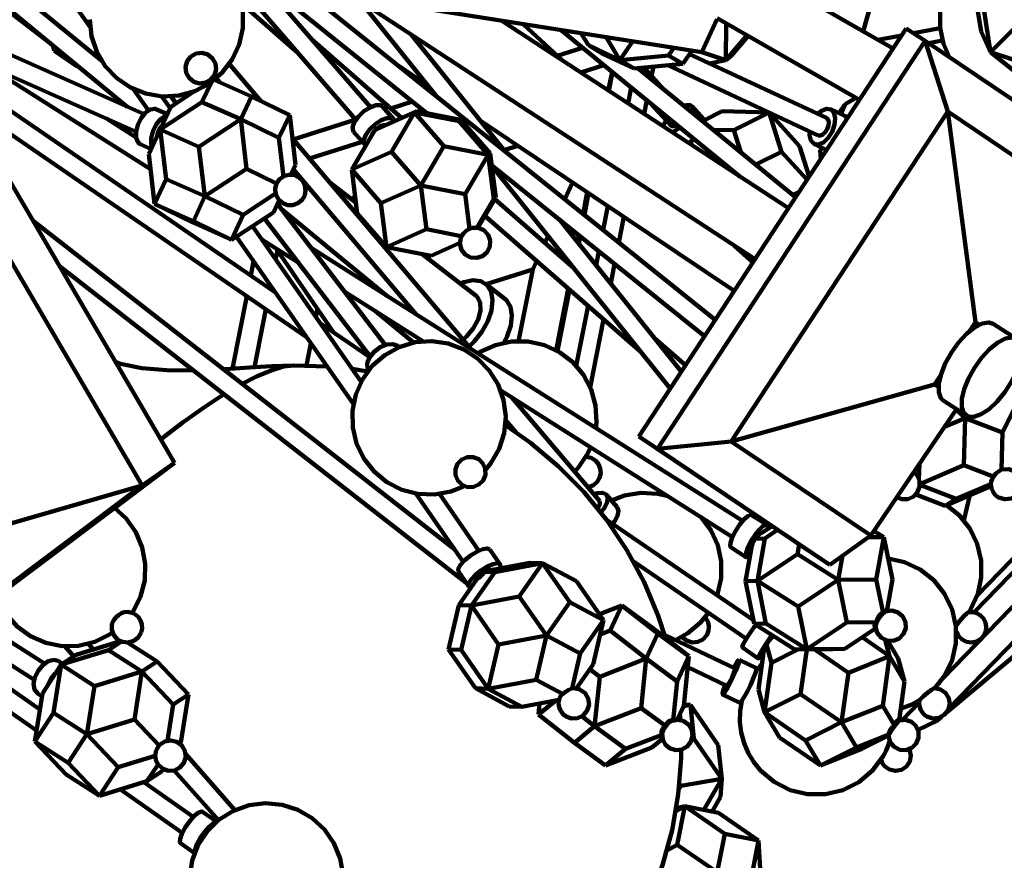
# Model space of a CAD drawing. Units: inches. Extents: x 18.2 to 66.7, y 18.1 to 75.7.
# Drawn here: x 42.3 to 46.4, y 23.6 to 27 of the extents above; entities that cross this region are included whole.
import ezdxf

# ---------------------------------------------------------------- set-up
doc = ezdxf.new("R2010")
doc.units = ezdxf.units.IN
doc.header["$MEASUREMENT"] = 0
doc.layers.add('Layer 1', color=7, linetype='Continuous')

# ---------------------------------------------------------------- blocks, each defined once
blk = doc.blocks.new('block 2')
at = {"layer": 'Layer 1', "color": 7, "lineweight": 140, "true_color": 0xffffff}
for points in [[(43.7673, 26.6511), (41.8982, 28.8087)], [(41.8736, 28.7172), (43.7078, 26.5997)], [(42.9549, 27.5889), (45.3438, 26.0286)], [(45.1804, 25.7799), (43.0237, 27.5096)], [(40.9607, 27.3722), (42.8076, 26.5502)], [(42.6171, 27.0102), (42.6245, 26.9425), (42.646, 26.8779), (42.6809, 26.8195), (42.7277, 26.77), (42.7839, 26.7318), (42.847, 26.7065), (42.9142, 26.6953), (42.9822, 26.6988), (43.0479, 26.717), (43.1081, 26.7488), (43.16, 26.7926), (43.2012, 26.8468), (43.2301, 26.9083), (43.2447, 26.9748), (43.2449, 27.0428)], [(42.3928, 27.3027), (42.6187, 26.9793)], [(45.7872, 26.9614), (45.8659, 27.2433)], [(43.3098, 27.1792), (43.9999, 26.6257)], [(45.9102, 26.8909), (45.3902, 27.189)], [(46.2701, 26.9612), (46.2453, 27.1198)], [(42.6661, 26.8408), (42.3442, 27.1062)], [(43.7246, 27.0862), (44.0351, 26.6983)], [(46.1198, 27.1172), (46.1174, 27.1109), (46.1025, 27.0445), (46.1025, 26.9764), (46.1169, 26.91), (46.141, 26.8552)], [(46.2774, 27.0783), (46.3087, 26.8762)], [(41.5446, 27.0527), (43.5058, 25.7089)], [(43.3782, 25.8918), (41.6937, 27.046)], [(42.2889, 27.0413), (42.455, 26.913)], [(42.2936, 27.0459), (42.7711, 26.6525)], [(43.24, 27.0747), (43.4703, 26.8737)], [(43.8491, 27.0766), (45.1256, 26.8759)], [(45.4808, 26.2373), (44.306, 27.0048)], [(45.1871, 27.0098), (45.1256, 26.8759)], [(45.1893, 27.0161), (45.7727, 26.6818)], [(42.8396, 26.6221), (42.0771, 26.9614)], [(44.5549, 26.8421), (44.394, 26.991)], [(44.5491, 26.9666), (45.2834, 26.3664)], [(45.9639, 26.9728), (44.867, 25.3025)], [(45.2249, 26.9956), (45.2238, 26.8439)], [(46.0408, 26.9227), (45.9639, 26.9728)], [(46.1025, 26.975), (45.9924, 26.9543)], [(46.3087, 26.8762), (46.2701, 26.9612)], [(46.4198, 26.9871), (46.3087, 26.8762)], [(43.8956, 26.6074), (43.5262, 26.9294)], [(44.3172, 26.4722), (43.9359, 26.9481)], [(44.6316, 26.9536), (44.661, 26.9046)], [(44.7342, 26.9375), (44.7901, 26.8439)], [(44.8421, 26.9206), (44.7901, 26.8439)], [(46.0408, 26.9227), (44.9438, 25.2521)], [(45.3116, 26.9461), (45.2238, 26.8439)], [(45.2472, 26.863), (45.3163, 26.9435)], [(45.9458, 26.9453), (45.8477, 26.9268)], [(46.7479, 26.4473), (46.0408, 26.9227)], [(46.1337, 26.6329), (46.0408, 26.9227)], [(46.1123, 26.9247), (46.0542, 26.9137)], [(42.4717, 26.8826), (42.4661, 26.9039)], [(42.4707, 26.8999), (42.4717, 26.8826)], [(42.4831, 26.8899), (42.4717, 26.8826)], [(42.4717, 26.8826), (42.5622, 26.8201)], [(42.517, 26.8617), (42.4717, 26.8826)], [(44.5336, 26.862), (44.6371, 26.8947)], [(44.661, 26.9046), (44.719, 26.8702)], [(44.661, 26.9046), (44.7901, 26.8439)], [(44.9899, 26.863), (45.0109, 26.894)], [(45.0843, 26.8824), (45.0478, 26.8286)], [(45.126, 26.877), (45.2238, 26.8439)], [(46.3087, 26.8762), (46.4084, 26.7975)], [(46.5008, 26.8137), (46.3087, 26.8762)], [(43.0322, 26.8587), (43.0169, 26.8396), (43.0103, 26.8161), (43.013, 26.7919), (43.0248, 26.7707), (43.0438, 26.7554), (43.0673, 26.7488), (43.0915, 26.7516), (43.1127, 26.7633), (43.128, 26.7823), (43.1348, 26.8058), (43.1321, 26.83), (43.1202, 26.8512), (43.1011, 26.8665), (43.0776, 26.8731), (43.0535, 26.8706), (43.0322, 26.8587)], [(44.8482, 26.8094), (44.719, 26.8702)], [(44.7901, 26.8439), (44.9899, 26.863)], [(44.7901, 26.8439), (44.8482, 26.8094)], [(44.9899, 26.863), (45.0478, 26.8286)], [(45.6367, 26.6072), (45.075, 26.8685)], [(45.2238, 26.8439), (45.1575, 26.8301)], [(45.2238, 26.8439), (45.2472, 26.863)], [(42.1868, 26.8264), (42.8663, 26.3973)], [(42.5744, 26.8146), (42.5622, 26.8201)], [(43.3183, 26.6757), (43.1892, 26.8282)], [(43.8834, 26.8201), (44.0006, 26.7417)], [(44.6294, 26.7934), (44.7242, 26.8235)], [(44.7419, 26.7201), (44.7587, 26.7953)], [(44.8482, 26.8094), (45.0478, 26.8286)], [(45.5104, 26.2823), (44.8638, 26.8109)], [(44.9702, 26.7239), (44.8892, 26.8133)], [(44.9277, 26.817), (44.9202, 26.7791)], [(44.987, 26.8228), (45.6032, 26.5358)], [(43.1269, 26.7625), (43.2797, 26.6945)], [(43.1356, 26.7695), (43.1506, 26.7519)], [(44.7595, 26.7946), (44.7445, 26.7184)], [(42.7958, 26.7258), (42.8574, 26.6377)], [(42.95, 26.6529), (43.0472, 26.7167)], [(43.1159, 26.7541), (43.0772, 26.6723)], [(44.8361, 26.7319), (44.8234, 26.6668)], [(42.9471, 26.6466), (42.9131, 26.6955)], [(42.9493, 26.6953), (42.9697, 26.6659)], [(42.9505, 26.6953), (42.9719, 26.6673)], [(43.038, 26.7105), (43.0365, 26.7128)], [(43.2797, 26.6945), (43.2359, 26.6017)], [(43.2797, 26.6945), (43.4367, 26.6181)], [(44.0302, 26.7024), (44.0315, 26.7029)], [(44.9005, 26.6793), (44.8896, 26.6236)], [(45.713, 26.663), (45.759, 26.6897)], [(42.8244, 26.4996), (42.8157, 26.5066), (42.8078, 26.5251), (42.8076, 26.5506), (42.8148, 26.5793), (42.8285, 26.6068), (42.8462, 26.629), (42.8656, 26.6423), (42.8836, 26.6449), (42.8885, 26.6433)], [(42.9357, 26.6223), (42.8885, 26.6433)], [(43.0772, 26.6723), (42.9062, 26.5601)], [(42.9062, 26.5601), (42.95, 26.6529)], [(43.0772, 26.6723), (43.2359, 26.6017)], [(43.6984, 26.5505), (43.6962, 26.5538), (43.6943, 26.5699), (43.7025, 26.5908), (43.7188, 26.6135), (43.7412, 26.6343), (43.766, 26.6505), (43.7895, 26.6592), (43.8083, 26.6589), (43.8173, 26.6536)], [(43.8632, 26.6005), (43.8173, 26.6536)], [(43.9563, 26.6342), (43.828, 26.5772)], [(43.8515, 26.6459), (43.94, 26.674)], [(43.9563, 26.6342), (43.9489, 26.6294)], [(44.1387, 26.5988), (43.9563, 26.6342)], [(44.9158, 26.6668), (44.9987, 26.5756)], [(45.087, 26.6285), (45.0889, 26.6343), (45.0886, 26.6505), (45.0792, 26.6592), (45.0619, 26.6589), (45.053, 26.6563)], [(45.1341, 26.6019), (45.086, 26.6549)], [(45.2093, 26.6342), (45.1365, 26.5978)], [(45.2093, 26.6342), (45.4013, 26.6294)], [(45.5679, 26.5523), (45.5672, 26.5361), (45.573, 26.514), (45.5859, 26.5006), (45.6037, 26.4981), (45.6241, 26.5066), (45.644, 26.5251), (45.6601, 26.5506), (45.6702, 26.5793), (45.6724, 26.6068), (45.6669, 26.629), (45.654, 26.6423), (45.6362, 26.6449), (45.6158, 26.6363), (45.601, 26.6236)], [(45.7114, 26.6157), (45.6532, 26.6428)], [(45.713, 26.663), (45.6875, 26.6267)], [(45.6955, 26.623), (45.713, 26.663)], [(42.8076, 26.5273), (42.6857, 26.6046)], [(42.8724, 26.4867), (42.869, 26.4981), (42.8688, 26.5235), (42.8759, 26.5522), (42.8896, 26.5797), (42.9072, 26.6018), (42.9267, 26.6151), (42.9332, 26.6173)], [(43.2359, 26.6017), (43.065, 26.4892)], [(43.3928, 26.5252), (43.2359, 26.6017)], [(43.2359, 26.6017), (43.26, 26.3984)], [(43.4367, 26.6181), (43.3928, 26.5252)], [(43.4367, 26.6181), (43.4606, 26.415)], [(43.4512, 26.519), (43.7074, 26.6002)], [(43.7483, 26.494), (43.7421, 26.5006), (43.7402, 26.5168), (43.7483, 26.5377), (43.7647, 26.5604), (43.7871, 26.5814), (43.8119, 26.5974), (43.8353, 26.606), (43.8542, 26.606), (43.8654, 26.5972), (43.8666, 26.5945)], [(43.9489, 26.6294), (43.7852, 26.5568)], [(43.9489, 26.6294), (43.8545, 26.4687)], [(44.1312, 26.5939), (43.9489, 26.6294)], [(44.0682, 26.4915), (43.9489, 26.6294)], [(44.1387, 26.5988), (44.1312, 26.5939)], [(44.2507, 26.456), (44.1312, 26.5939)], [(44.2581, 26.4608), (44.1387, 26.5988)], [(44.218, 26.596), (45.2587, 25.899)], [(44.9795, 26.5964), (44.9758, 26.5906), (44.9675, 26.5728)], [(45.1378, 26.5869), (45.1368, 26.5974), (45.1341, 26.6019)], [(46.1337, 26.6329), (45.246, 25.2813)], [(45.4013, 26.6294), (45.2565, 26.5568)], [(45.5265, 26.4915), (45.4013, 26.6294)], [(45.4013, 26.6294), (45.4524, 26.4687)], [(45.6032, 26.5358), (45.6118, 26.5347), (45.6221, 26.539), (45.6319, 26.5483), (45.64, 26.561), (45.6449, 26.5755), (45.6462, 26.5891), (45.6433, 26.6002), (45.637, 26.6068), (45.6367, 26.6072)], [(45.7228, 26.6058), (45.7125, 26.6151), (45.7114, 26.6157)], [(46.7058, 26.2482), (46.1337, 26.6329)], [(46.248, 25.7708), (46.1337, 26.6329)], [(42.9062, 26.5601), (42.8591, 26.458)], [(42.9122, 26.5729), (42.9034, 26.5621), (42.8967, 26.5482), (42.8931, 26.5339), (42.8929, 26.5312)], [(43.065, 26.4892), (42.9062, 26.5601)], [(42.9062, 26.5601), (42.9301, 26.3568)], [(43.7852, 26.5568), (43.6911, 26.396)], [(43.7837, 26.5543), (43.7761, 26.5434), (43.7725, 26.535)], [(43.7852, 26.5568), (43.7911, 26.5607)], [(43.8195, 26.5774), (43.8078, 26.5732), (43.7954, 26.5652), (43.7876, 26.5582)], [(43.828, 26.5772), (43.8251, 26.5759), (43.8211, 26.5741), (43.8161, 26.5718), (43.8105, 26.5694), (43.8046, 26.5665), (43.7978, 26.5636), (43.7911, 26.5607)], [(43.8287, 26.5776), (43.8195, 26.5774)], [(44.9987, 26.5756), (45.002, 26.5735), (45.0104, 26.5735), (45.0219, 26.5779), (45.0235, 26.5788)], [(45.0044, 26.5484), (45.0158, 26.5538), (45.0374, 26.5675)], [(45.2565, 26.5568), (45.1721, 26.5589)], [(45.2565, 26.5568), (45.2851, 26.4664)], [(43.3928, 26.5252), (43.4114, 26.3675)], [(44.1773, 25.6622), (43.4479, 26.5229)], [(43.6984, 26.5505), (43.7443, 26.4976)], [(45.0714, 26.505), (45.0884, 26.5168), (45.0938, 26.5213)], [(42.8244, 26.4996), (42.8692, 26.4797)], [(43.065, 26.4892), (43.0891, 26.2862)], [(43.5173, 26.441), (43.7337, 26.5096)], [(44.0682, 26.4915), (43.974, 26.3308)], [(44.2507, 26.456), (44.0682, 26.4915)], [(44.3147, 26.4752), (44.3716, 26.4932)], [(45.0806, 26.5109), (45.0853, 26.4957)], [(45.5265, 26.4915), (45.5661, 26.3671)], [(45.5867, 26.5002), (45.638, 26.4763)], [(45.6111, 26.4744), (45.6163, 26.4864)], [(45.6187, 26.4852), (45.6111, 26.4744)], [(45.6111, 26.4744), (45.6131, 26.4386)], [(42.8591, 26.458), (42.8831, 26.2547)], [(43.8545, 26.4687), (43.6911, 26.396)], [(43.8545, 26.4687), (43.974, 26.3308)], [(44.1562, 26.2952), (44.2507, 26.456)], [(44.2581, 26.4608), (44.2507, 26.456)], [(44.2737, 26.2763), (44.2507, 26.456)], [(44.2812, 26.281), (44.2581, 26.4608)], [(45.4524, 26.4687), (45.3472, 26.4158)], [(45.4524, 26.4687), (45.5572, 26.3534)], [(43.26, 26.3984), (43.0891, 26.2862)], [(43.26, 26.3984), (43.3832, 26.3385)], [(43.4606, 26.415), (43.4414, 26.3743)], [(43.4419, 26.3742), (43.4606, 26.415)], [(43.4521, 26.3962), (43.9554, 25.8022)], [(43.6911, 26.396), (43.7139, 26.2161)], [(43.6911, 26.396), (43.8104, 26.258)], [(44.2641, 26.4139), (45.1372, 25.7138)], [(44.2644, 26.4124), (44.996, 25.4989)], [(45.2353, 26.3978), (45.245, 26.3975)], [(42.965, 25.1942), (42.2682, 26.3859)], [(42.9301, 26.3568), (42.8831, 26.2547)], [(43.0891, 26.2862), (42.9301, 26.3568)], [(43.3774, 26.3119), (43.3776, 26.3182), (43.3811, 26.3326), (43.3881, 26.3462), (43.3969, 26.3574), (43.3978, 26.3582)], [(43.4983, 26.29), (43.502, 26.3103), (43.4992, 26.3308), (43.4898, 26.3491), (43.4747, 26.3635), (43.456, 26.3722), (43.4353, 26.3742), (43.4152, 26.3693), (43.3978, 26.3582)], [(43.3774, 26.3119), (43.381, 26.2907), (43.3918, 26.272), (43.4083, 26.258), (43.4286, 26.2504), (43.4501, 26.2503), (43.4705, 26.2575), (43.4873, 26.2714), (43.4983, 26.29)], [(43.7085, 26.2591), (43.6008, 26.3424)], [(43.974, 26.3308), (43.8104, 26.258)], [(44.1562, 26.2952), (43.974, 26.3308)], [(43.997, 26.151), (43.974, 26.3308)], [(44.5647, 26.2738), (44.5963, 26.3426)], [(43.0891, 26.2862), (43.0421, 26.1841)], [(43.2457, 26.2097), (43.0891, 26.2862)], [(43.3789, 26.2971), (43.2457, 26.2097)], [(43.6865, 26.2762), (43.7055, 26.2822)], [(44.1743, 26.1541), (44.1562, 26.2952)], [(44.2737, 26.2763), (44.2039, 26.1575)], [(44.2081, 26.1568), (44.2812, 26.281)], [(44.2812, 26.281), (44.2737, 26.2763)], [(44.5997, 25.9936), (44.2773, 26.2748)], [(44.6563, 26.3024), (44.6389, 26.2142)], [(44.6619, 26.2987), (44.6444, 26.2099)], [(45.5249, 26.3044), (45.4993, 26.2915)], [(42.8831, 26.2547), (43.04, 26.1782)], [(43.0421, 26.1841), (42.8831, 26.2547)], [(43.393, 26.2704), (43.3698, 26.22)], [(43.3933, 26.27), (43.3698, 26.22)], [(43.8285, 25.6772), (43.3864, 26.2552)], [(43.8343, 25.8788), (43.4015, 26.2351)], [(43.8104, 26.258), (43.8334, 26.0782)], [(44.7403, 26.2461), (44.721, 26.1483)], [(43.3698, 26.22), (43.1987, 26.1077)], [(43.2457, 26.2097), (43.1987, 26.1077)], [(43.3328, 26.1955), (43.3325, 26.1955)], [(43.3328, 26.1957), (43.766, 25.6294)], [(43.7139, 26.2161), (43.8334, 26.0782)], [(44.2367, 26.2056), (44.8769, 25.6477)], [(45.0414, 25.5681), (44.5431, 26.1904)], [(44.8066, 26.2018), (44.7857, 26.0964)], [(44.113, 24.8398), (42.3866, 26.1837)], [(43.04, 26.1782), (43.1987, 26.1077)], [(43.0421, 26.1841), (43.1987, 26.1077)], [(43.7295, 25.5263), (43.2843, 26.1638)], [(43.8334, 26.0782), (43.997, 26.151)], [(44.1401, 26.123), (43.997, 26.151)], [(44.1377, 26.1165), (44.1343, 26.0916), (44.1407, 26.0675), (44.1562, 26.0478), (44.1784, 26.0358), (44.2032, 26.0335), (44.2272, 26.0411), (44.246, 26.0575), (44.2569, 26.0801), (44.2583, 26.1051), (44.2496, 26.1286), (44.2321, 26.1468), (44.2092, 26.1567), (44.1842, 26.1567)], [(44.1377, 26.1165), (44.1405, 26.1225), (44.1486, 26.134), (44.1598, 26.1444), (44.1723, 26.1524), (44.1842, 26.1567)], [(43.2184, 26.1206), (43.6977, 25.4344)], [(44.4828, 26.0955), (44.4956, 26.1235)], [(44.6218, 26.1271), (44.6163, 26.0989)], [(44.6272, 26.1228), (44.6211, 26.0926)], [(43.3225, 26.109), (43.4708, 26.0154)], [(43.3794, 26.0731), (43.6183, 25.7272)], [(45.2932, 24.9569), (43.5245, 26.0745)], [(43.8334, 26.0782), (44.0159, 26.0428)], [(44.0159, 26.0428), (44.1341, 26.0954)], [(45.2589, 26.0838), (45.3344, 26.0143)], [(42.8321, 25.102), (42.2682, 26.0661)], [(43.3792, 26.0277), (43.3864, 26.0631)], [(44.2005, 25.8786), (43.9787, 26.05)], [(44.704, 26.0612), (44.6926, 26.0034)], [(42.4936, 26.0006), (44.1603, 24.703)], [(43.2773, 25.961), (43.2887, 26.0199)], [(44.4327, 25.9863), (44.4486, 26.0209)], [(44.5963, 25.9978), (44.5961, 25.9968)], [(44.7685, 26.0095), (44.7526, 25.9286)], [(44.4327, 25.9863), (44.2415, 25.9256)], [(44.375, 25.6932), (44.4327, 25.9863)], [(43.3554, 25.9074), (43.3582, 25.9207)], [(44.1353, 25.9288), (44.1501, 25.9348), (44.1873, 25.9423), (44.2197, 25.9382), (44.2454, 25.9221)], [(44.2454, 25.9221), (44.2619, 25.8954), (44.2679, 25.8602), (44.2637, 25.819), (44.2489, 25.775), (44.2247, 25.7311), (44.1932, 25.6909), (44.171, 25.6694)], [(44.3186, 25.8661), (44.2386, 25.9279)], [(44.5786, 25.9076), (44.5289, 25.6556)], [(43.2021, 25.5801), (43.2607, 25.877)], [(43.6624, 25.8942), (43.9822, 25.6923)], [(44.1463, 25.6985), (44.1609, 25.7113), (44.1891, 25.7442), (44.2092, 25.7814), (44.2193, 25.8185), (44.2177, 25.8507), (44.2051, 25.8745)], [(44.2051, 25.8745), (44.2005, 25.8786)], [(44.5841, 25.903), (44.5345, 25.6525)], [(44.3186, 25.8661), (44.3252, 25.8602), (44.3415, 25.8336), (44.3478, 25.7983), (44.3434, 25.7573), (44.3286, 25.7131), (44.3152, 25.6866)], [(44.6597, 25.837), (44.6114, 25.5915)], [(42.6041, 25.8116), (42.6073, 25.806)], [(43.2921, 25.5857), (43.3388, 25.8232)], [(43.5444, 25.7913), (43.5508, 25.8249)], [(43.7879, 25.815), (43.9435, 25.6867)], [(43.7645, 25.6271), (43.5623, 25.7657)], [(44.7235, 25.7813), (44.6687, 25.5029)], [(46.244, 25.7489), (46.2107, 25.7222), (46.1779, 25.6869), (46.1485, 25.6457), (46.1237, 25.6017), (46.1063, 25.558), (46.0969, 25.5179), (46.0967, 25.4843), (46.1054, 25.4598), (46.1155, 25.4498)], [(46.248, 25.7708), (46.2234, 25.7335)], [(46.3205, 25.7635), (46.3022, 25.7694), (46.2751, 25.7649), (46.244, 25.7489)], [(46.2637, 25.7602), (46.248, 25.7708)], [(46.415, 25.7018), (46.3205, 25.7635)], [(46.3384, 25.6871), (46.3053, 25.6604), (46.2727, 25.6251), (46.2429, 25.5839), (46.2183, 25.5399), (46.2008, 25.4962), (46.1916, 25.4561), (46.1913, 25.4225), (46.2001, 25.398), (46.2171, 25.3845), (46.2412, 25.3827), (46.2708, 25.3931), (46.3033, 25.4147), (46.3367, 25.4458), (46.368, 25.4844), (46.3955, 25.5275), (46.4165, 25.5718), (46.4303, 25.6141), (46.4349, 25.6513), (46.4307, 25.6806), (46.4177, 25.6998), (46.3969, 25.7075), (46.3698, 25.7031), (46.3384, 25.6871)], [(43.5053, 25.5932), (43.5233, 25.6841)], [(44.2391, 25.1655), (44.2612, 25.1925), (44.2953, 25.2513), (44.3158, 25.3162), (44.3221, 25.3839), (44.3136, 25.4514), (44.2907, 25.5155), (44.2547, 25.5732), (44.207, 25.6219), (44.1499, 25.6591), (44.0864, 25.6831), (44.019, 25.6929), (43.9512, 25.6883), (43.8858, 25.6688), (43.8263, 25.6359), (43.7752, 25.5911), (43.7349, 25.5362), (43.7074, 25.4738), (43.6938, 25.4073), (43.695, 25.3392), (43.7109, 25.273), (43.7405, 25.2117), (43.7826, 25.1582), (43.8351, 25.1151)], [(43.7548, 25.6022), (43.7642, 25.6265), (43.7826, 25.6496), (43.8071, 25.6679), (43.8343, 25.6787), (43.8596, 25.6807), (43.8795, 25.6731), (43.8846, 25.6683)], [(44.6917, 25.337), (44.6939, 25.361), (44.6904, 25.4288), (44.6722, 25.4944), (44.6405, 25.5547), (44.5965, 25.6066), (44.5424, 25.6479), (44.4808, 25.6766), (44.4144, 25.6914), (44.3463, 25.6914), (44.2798, 25.677), (44.218, 25.6485), (44.2081, 25.6425)], [(45.0584, 25.5939), (44.934, 25.7022)], [(43.0429, 25.573), (42.9335, 25.5735), (42.8307, 25.5824), (42.7436, 25.5997), (42.7244, 25.6061)], [(43.4519, 25.5932), (43.3635, 25.59), (43.2724, 25.5846), (43.1734, 25.5781), (43.1647, 25.5778)], [(43.2413, 25.5183), (43.3011, 25.5486), (43.3604, 25.5732), (43.4118, 25.5883), (43.4519, 25.5932)], [(43.5892, 25.5895), (43.4519, 25.5932)], [(43.7597, 25.5728), (43.756, 25.5808), (43.7548, 25.6022)], [(43.6899, 25.5827), (43.6964, 25.5784)], [(43.7566, 25.5687), (43.7482, 25.5703), (43.6926, 25.5789)], [(46.1045, 25.5524), (46.0801, 25.5151)], [(46.0801, 25.5151), (45.246, 25.2813)], [(46.0801, 25.5151), (46.0958, 25.5045)], [(42.9087, 25.2906), (42.9133, 25.2942), (42.9997, 25.3605), (43.0828, 25.4198), (43.1613, 25.4714), (43.1681, 25.4757)], [(44.3016, 25.4905), (45.2511, 24.8905)], [(44.7058, 25.0384), (44.347, 25.4617)], [(46.1155, 25.4498), (46.2102, 25.388)], [(46.3578, 25.3191), (46.4284, 25.459)], [(46.1694, 25.4146), (45.8181, 24.8966)], [(46.1677, 25.4119), (46.2046, 25.3776)], [(46.21, 25.388), (46.2046, 25.3776)], [(44.9771, 24.4767), (44.9469, 24.5681), (44.8892, 24.7053), (44.8188, 24.8363), (44.7363, 24.9598), (44.6422, 25.0751), (44.5377, 25.181), (44.4237, 25.2764), (44.3206, 25.3482)], [(44.3218, 25.3696), (44.3653, 25.3184)], [(46.12, 25.3416), (46.2046, 25.3776)], [(46.2046, 25.3776), (46.2001, 25.1842)], [(46.2046, 25.3776), (46.3578, 25.3191)], [(44.867, 25.3025), (45.5742, 24.8269)], [(44.9438, 25.2521), (44.867, 25.3025)], [(46.3542, 25.1672), (46.3578, 25.3191)], [(45.246, 25.2813), (44.9438, 25.2521)], [(45.246, 25.2813), (45.8181, 24.8966)], [(44.6192, 25.1743), (44.6575, 25.2306), (44.6702, 25.2576)], [(44.9438, 25.2521), (45.651, 24.7768)], [(41.3756, 24.0023), (42.965, 25.1942)], [(42.8321, 25.102), (42.965, 25.1942)], [(44.143, 25.1043), (44.1656, 25.0952), (44.19, 25.0955), (44.2124, 25.1051), (44.2294, 25.1225), (44.2386, 25.1451), (44.2384, 25.1694), (44.2287, 25.1919), (44.2113, 25.209), (44.1887, 25.218), (44.1643, 25.2177), (44.1419, 25.2082), (44.1249, 25.1907), (44.1159, 25.1681), (44.1161, 25.1438), (44.1256, 25.1215), (44.143, 25.1043)], [(44.6579, 25.0948), (44.6641, 25.0959), (44.6821, 25.1035), (44.6967, 25.1161), (44.7069, 25.1329), (44.7114, 25.1519), (44.7098, 25.1713), (44.7023, 25.1895), (44.6894, 25.2043), (44.6727, 25.2144), (44.6537, 25.2188), (44.651, 25.219)], [(46.0174, 25.1906), (46.0158, 25.1265)], [(46.019, 25.1071), (46.2001, 25.1842)], [(46.2001, 25.1842), (46.3204, 25.138)], [(44.6044, 25.1582), (44.6192, 25.1743)], [(45.9245, 25.0534), (45.9452, 25.0457), (45.9695, 25.0461), (45.9919, 25.0556), (46.0089, 25.0731), (46.0179, 25.0958), (46.0177, 25.1203), (46.0078, 25.1427), (45.9951, 25.1563)], [(46.3118, 25.1184), (46.3151, 25.1281), (46.3226, 25.14), (46.3326, 25.1515), (46.3438, 25.1609), (46.3545, 25.1667), (46.3571, 25.1673)], [(46.342, 25.0529), (46.3678, 25.0449), (46.3946, 25.0485), (46.4172, 25.0631), (46.4318, 25.0859), (46.4354, 25.1125), (46.4271, 25.1384), (46.4089, 25.1582), (46.3839, 25.1686), (46.3571, 25.1673)], [(46.3642, 25.1689), (46.3635, 25.1696)], [(41.5459, 24.1375), (42.8321, 25.102)], [(42.288, 24.944), (42.8321, 25.102)], [(43.8351, 25.1151), (43.8958, 25.0843), (43.9619, 25.0672), (44.0298, 25.0646), (44.0969, 25.0768), (44.1491, 25.0975)], [(46.019, 25.1042), (46.1685, 25.047)], [(46.1685, 25.047), (46.3107, 25.1075)], [(46.771, 25.1257), (46.2422, 24.5822)], [(46.7224, 25.1325), (46.2545, 24.6515)], [(46.3118, 25.1184), (46.3107, 25.1089), (46.3112, 25.0993), (46.3131, 25.0899), (46.3165, 25.0808), (46.3212, 25.0724), (46.327, 25.0648), (46.3342, 25.0583), (46.342, 25.0529)], [(43.9532, 25.0687), (44.1479, 24.7895)], [(44.2124, 24.8346), (44.0503, 25.0668)], [(44.712, 24.9917), (44.7237, 25.0053), (44.7371, 25.0285), (44.7412, 25.0493), (44.7351, 25.0646), (44.7201, 25.0719), (44.6984, 25.0704), (44.6829, 25.0652)], [(44.7792, 25.0125), (44.7358, 25.0639)], [(44.9872, 25.0573), (44.9445, 25.0676), (44.8764, 25.0715), (44.8093, 25.0607), (44.7555, 25.0405)], [(46.0024, 25.0646), (46.1225, 25.0188)], [(46.1225, 25.0188), (46.307, 25.0973)], [(46.2001, 24.9584), (46.2249, 25.0625)], [(46.307, 25.0973), (46.3112, 25.0997)], [(44.6991, 25.0082), (44.6997, 25.0091), (44.7065, 25.0206), (44.7084, 25.0311), (44.7058, 25.0384)], [(46.8065, 25.0243), (46.113, 24.3108)], [(46.1685, 25.047), (46.1225, 25.0188)], [(46.2202, 24.5829), (46.2221, 24.5857), (46.2239, 24.5885), (46.2256, 24.5913), (46.2275, 24.5941), (46.2565, 24.6572), (46.2713, 24.7253), (46.2706, 24.795), (46.2547, 24.8626), (46.2243, 24.9253), (46.1806, 24.9797), (46.1289, 25.0216)], [(42.8258, 24.6469), (42.8426, 24.7127), (42.8448, 24.7808), (42.8325, 24.8477), (42.8058, 24.9104), (42.7667, 24.9659), (42.719, 25.0095)], [(44.7602, 24.9449), (44.7673, 24.9537), (44.7808, 24.9768), (44.7848, 24.9977), (44.7792, 25.0125)], [(45.2455, 24.8477), (45.2426, 24.8518), (45.2431, 24.8665), (45.2503, 24.8882), (45.2632, 24.9141), (45.2798, 24.9399), (45.2975, 24.9619), (45.3138, 24.9764), (45.3262, 24.9815)], [(45.3262, 24.9815), (45.3295, 24.9807)], [(45.3938, 24.9401), (45.3295, 24.9807)], [(45.3374, 24.5493), (44.7342, 24.9627)], [(45.1886, 24.6512), (45.1905, 24.6558), (45.2053, 24.7222), (45.2055, 24.7902), (45.1909, 24.8568), (45.1627, 24.9187), (45.1229, 24.9716)], [(45.3228, 24.8096), (45.3131, 24.8062), (45.3067, 24.8113), (45.3072, 24.826), (45.3145, 24.8478), (45.3272, 24.8736), (45.3438, 24.8994), (45.3617, 24.9213), (45.3778, 24.9358), (45.3902, 24.941)], [(45.3902, 24.941), (45.3967, 24.9358), (45.3967, 24.9238)], [(45.3291, 24.8436), (45.3295, 24.8497), (45.333, 24.8606), (45.3396, 24.8736), (45.3478, 24.8865), (45.3566, 24.8973), (45.3649, 24.9048), (45.3709, 24.9074), (45.3717, 24.9072)], [(45.4135, 24.935), (45.3714, 24.907)], [(45.4366, 24.9195), (45.3846, 24.8849)], [(45.8314, 24.916), (45.8718, 24.8905)], [(45.3846, 24.8849), (45.3466, 24.8837)], [(45.3846, 24.8849), (45.3534, 24.7106)], [(45.5247, 24.8602), (45.5178, 24.8204)], [(45.8181, 24.8966), (45.651, 24.7768)], [(45.8718, 24.8905), (45.8088, 24.89)], [(45.8718, 24.8905), (45.8405, 24.7164)], [(45.9071, 24.7164), (45.8718, 24.8905)], [(44.128, 24.7496), (44.1273, 24.7606), (44.1365, 24.7767), (44.1545, 24.7957), (44.1779, 24.8146), (44.2037, 24.8303), (44.2277, 24.8407), (44.2464, 24.844), (44.2567, 24.8398), (44.2569, 24.8398)], [(44.2997, 24.7785), (44.2569, 24.8398)], [(45.2455, 24.8477), (45.3095, 24.8071)], [(45.3048, 24.7093), (45.3293, 24.8461)], [(45.5178, 24.8204), (45.3534, 24.7106)], [(45.6846, 24.7152), (45.5178, 24.8204)], [(45.651, 24.7768), (45.5742, 24.8269)], [(44.1801, 24.684), (44.1708, 24.6881), (44.1701, 24.6992), (44.1795, 24.7155), (44.1971, 24.7344), (44.2207, 24.7532), (44.2464, 24.7691), (44.2703, 24.7794), (44.2892, 24.7828), (44.2997, 24.7785), (44.3002, 24.7675), (44.2979, 24.7617)], [(44.4215, 24.7852), (44.2673, 24.756)], [(44.4733, 24.7834), (44.2768, 24.7463)], [(44.4733, 24.7834), (44.3778, 24.6466)], [(44.4215, 24.7852), (44.4733, 24.7834)], [(44.6118, 24.7096), (44.4733, 24.7834)], [(44.5847, 24.624), (44.4733, 24.7834)], [(44.8446, 24.7917), (45.3085, 24.4738)], [(45.7023, 24.8134), (45.6846, 24.7152)], [(46.0809, 24.2717), (46.1205, 24.322), (46.1512, 24.3857), (46.167, 24.4547), (46.1672, 24.5254), (46.1512, 24.5943), (46.1206, 24.6581), (46.0763, 24.7133), (46.0208, 24.7572), (45.9569, 24.7877), (45.8896, 24.8029)], [(46.7387, 24.8062), (46.1383, 24.1888)], [(44.128, 24.7496), (44.1708, 24.6882)], [(44.2768, 24.7463), (44.1813, 24.6095)], [(44.2622, 24.7582), (44.253, 24.7563), (44.2408, 24.7512), (44.2279, 24.7434), (44.2162, 24.7339), (44.2073, 24.7244), (44.2027, 24.7162), (44.2025, 24.716)], [(44.2362, 24.7476), (44.2314, 24.7421), (44.2265, 24.7368), (44.2216, 24.7319), (44.2169, 24.7274), (44.2122, 24.7237), (44.2081, 24.7208), (44.2043, 24.7185)], [(44.2673, 24.756), (44.2661, 24.7554), (44.2639, 24.7544), (44.2603, 24.7533), (44.2554, 24.7521), (44.2498, 24.7506), (44.2433, 24.7492), (44.2362, 24.7476)], [(44.2768, 24.7463), (44.2362, 24.7476)], [(44.2675, 24.7558), (44.2675, 24.756), (44.2622, 24.7582)], [(46.8189, 24.7478), (46.1289, 24.1713)], [(44.2043, 24.7185), (44.1293, 24.6113)], [(44.723, 24.5502), (44.6118, 24.7096)], [(45.3534, 24.7106), (45.3048, 24.7093)], [(45.3048, 24.7093), (45.3403, 24.5353)], [(45.3534, 24.7106), (45.3888, 24.5366)], [(45.5202, 24.6053), (45.3534, 24.7106)], [(45.6846, 24.7152), (45.5202, 24.6053)], [(45.8405, 24.7164), (45.6846, 24.7152)], [(45.7199, 24.5409), (45.6846, 24.7152)], [(45.8405, 24.7164), (45.8684, 24.5797)], [(45.9071, 24.7164), (45.884, 24.5873)], [(42.2361, 24.6476), (42.2413, 24.6346), (42.2741, 24.5752), (42.3193, 24.5241), (42.3745, 24.4843), (42.4367, 24.4569), (42.5036, 24.4437), (42.5715, 24.4451), (42.6377, 24.4611), (42.6988, 24.4909), (42.7107, 24.4988)], [(42.7908, 24.5797), (42.7951, 24.5859), (42.8258, 24.6469)], [(44.3778, 24.6466), (44.1813, 24.6095)], [(44.3778, 24.6466), (44.4891, 24.4873)], [(44.5847, 24.624), (44.4891, 24.4873)], [(44.723, 24.5502), (44.5847, 24.624)], [(42.708, 24.5335), (42.7093, 24.5379), (42.7152, 24.5491), (42.7244, 24.5605), (42.7356, 24.571), (42.747, 24.5786), (42.7563, 24.5822)], [(42.7244, 24.5605), (42.7356, 24.571), (42.747, 24.5786), (42.7563, 24.5822)], [(42.8276, 24.4992), (42.8314, 24.5155), (42.8307, 24.5321), (42.8255, 24.5479), (42.8166, 24.5618), (42.8041, 24.5728), (42.7893, 24.5803), (42.773, 24.5835), (42.7563, 24.5822)], [(44.1293, 24.6113), (44.0871, 24.4301)], [(44.1293, 24.6113), (44.1813, 24.6095)], [(44.1813, 24.6095), (44.139, 24.4282)], [(44.1813, 24.6095), (44.2926, 24.45)], [(44.7058, 24.5747), (44.7983, 24.6106)], [(44.7983, 24.6106), (44.7499, 24.5075)], [(44.925, 24.5174), (44.7983, 24.6106)], [(44.7983, 24.6106), (44.946, 24.4955)], [(45.0177, 24.4684), (45.0682, 24.4962), (45.1205, 24.5401), (45.1529, 24.5803)], [(45.5202, 24.6053), (45.5557, 24.4312)], [(45.8379, 24.5226), (45.8451, 24.4978), (45.8618, 24.4779), (45.8849, 24.4667), (45.9109, 24.4656), (45.9348, 24.4752), (45.953, 24.4937), (45.962, 24.5178), (45.9601, 24.5437), (45.9482, 24.5667), (45.9282, 24.5829), (45.903, 24.5893), (45.8776, 24.5851)], [(45.8776, 24.5851), (45.874, 24.5831), (45.8657, 24.5758), (45.8569, 24.5649), (45.8487, 24.5519), (45.8421, 24.539), (45.8385, 24.5281), (45.8379, 24.5226)], [(45.8684, 24.5797), (45.8625, 24.5771), (45.8573, 24.573), (45.8526, 24.5681), (45.8487, 24.5624), (45.8455, 24.5559), (45.8435, 24.5491), (45.8424, 24.5421)], [(45.8796, 24.5859), (45.8786, 24.5868), (45.8764, 24.5885), (45.8743, 24.5885), (45.8721, 24.5868), (45.8701, 24.5839), (45.8684, 24.5797)], [(45.8801, 24.5861), (45.8773, 24.588)], [(46.1672, 24.5253), (46.168, 24.527), (46.1733, 24.5346), (46.1815, 24.5452), (46.1913, 24.5568), (46.2015, 24.5677), (46.21, 24.5765), (46.2161, 24.5816), (46.218, 24.5826)], [(46.1815, 24.5452), (46.1913, 24.5568), (46.2015, 24.5677), (46.21, 24.5765), (46.2161, 24.5816), (46.2185, 24.5825)], [(46.2825, 24.4887), (46.2895, 24.5051), (46.2915, 24.5229), (46.2883, 24.5404), (46.2805, 24.5564), (46.2684, 24.5696), (46.2531, 24.5787), (46.2359, 24.5831), (46.218, 24.5826)], [(42.4318, 24.372), (42.1277, 24.5663)], [(42.708, 24.5335), (42.7093, 24.5379), (42.7152, 24.5491), (42.7244, 24.5605)], [(44.6272, 24.4134), (44.723, 24.5502)], [(44.6807, 24.369), (44.723, 24.5502)], [(45.0442, 24.4815), (45.0449, 24.4806), (45.0633, 24.466), (45.0857, 24.4591), (45.1093, 24.4608), (45.1302, 24.4713), (45.1459, 24.4887), (45.1531, 24.5058), (45.1548, 24.5241), (45.1512, 24.5423), (45.1424, 24.5586), (45.1395, 24.5622)], [(45.3888, 24.5366), (45.3403, 24.5353)], [(45.3403, 24.5353), (45.5069, 24.43)], [(45.3888, 24.5366), (45.5557, 24.4312)], [(45.7199, 24.5409), (45.5557, 24.4312)], [(45.8424, 24.5421), (45.7199, 24.5409)], [(45.8424, 24.5421), (45.8383, 24.5377), (45.8352, 24.5333), (45.8336, 24.5295), (45.8334, 24.5259), (45.8346, 24.5229), (45.837, 24.5204), (45.8405, 24.5188)], [(46.1672, 24.5253), (46.168, 24.527), (46.1733, 24.5346), (46.1815, 24.5452)], [(42.0606, 24.516), (42.3892, 24.3058)], [(42.708, 24.5335), (42.7076, 24.5103), (42.7159, 24.4886), (42.7314, 24.4714), (42.7519, 24.4611), (42.7749, 24.4589), (42.7973, 24.4653), (42.8157, 24.4794), (42.8276, 24.4992)], [(44.7499, 24.5075), (44.7094, 24.4917)], [(44.7499, 24.5075), (44.8976, 24.3923)], [(44.946, 24.4955), (44.8976, 24.3923)], [(44.925, 24.5174), (45.0727, 24.4022)], [(44.946, 24.4955), (45.0727, 24.4022)], [(45.2919, 24.4375), (45.2914, 24.4396), (45.2959, 24.4511), (45.3065, 24.4703), (45.3216, 24.4944), (45.3389, 24.5197), (45.3472, 24.5309)], [(45.8385, 24.5174), (45.7116, 24.4326)], [(45.8373, 24.5204), (45.8383, 24.5197)], [(45.8385, 24.517), (45.8383, 24.5173)], [(46.1687, 24.5047), (46.1692, 24.5034), (46.1782, 24.4849), (46.1925, 24.4703), (46.211, 24.4612), (46.2312, 24.4586), (46.2514, 24.4628), (46.2691, 24.4731), (46.2825, 24.4887)], [(42.4125, 24.1839), (42.0015, 24.4717)], [(42.5622, 24.4086), (42.7436, 24.4642)], [(42.7479, 24.4624), (42.6943, 24.4273)], [(42.7716, 24.4586), (42.8938, 24.3805)], [(44.4891, 24.4873), (44.2926, 24.45)], [(44.4468, 24.3059), (44.4891, 24.4873)], [(44.6272, 24.4134), (44.4891, 24.4873)], [(45.2621, 24.3521), (44.9734, 24.4896)], [(45.3776, 24.4134), (45.3673, 24.4015), (45.3586, 24.3936), (45.3561, 24.3955), (45.3603, 24.4069), (45.3712, 24.4261), (45.3862, 24.45), (45.4036, 24.4754), (45.4135, 24.4891)], [(45.3807, 24.4325), (45.386, 24.4421), (45.3935, 24.4541), (45.4023, 24.4668), (45.4108, 24.4781), (45.4177, 24.4864)], [(45.4188, 24.4857), (45.417, 24.4847)], [(45.8956, 24.4022), (45.7824, 24.4798)], [(45.8773, 24.469), (45.8956, 24.4022)], [(45.9307, 24.3923), (45.8874, 24.466)], [(41.9352, 24.422), (42.3991, 24.0975)], [(42.6943, 24.4273), (42.4999, 24.3677)], [(42.5157, 24.4429), (42.552, 24.4017)], [(42.6319, 24.43), (42.6118, 24.453)], [(42.6943, 24.4273), (42.8311, 24.3396)], [(44.0871, 24.4301), (44.1985, 24.2708)], [(44.139, 24.4282), (44.0871, 24.4301)], [(44.139, 24.4282), (44.2503, 24.2689)], [(44.2926, 24.45), (44.2503, 24.2689)], [(45.2919, 24.4375), (45.3564, 24.3932)], [(45.3794, 24.4253), (45.3575, 24.2661)], [(45.3787, 24.4256), (45.3785, 24.4268), (45.3807, 24.4325)], [(45.3787, 24.4256), (45.3797, 24.4251)], [(45.4109, 24.3755), (45.3909, 24.4487)], [(45.5195, 24.4301), (45.4109, 24.3755)], [(45.5069, 24.43), (45.663, 24.4312)], [(45.5557, 24.4312), (45.5069, 24.43)], [(45.5558, 24.4304), (45.5307, 24.2467)], [(45.7116, 24.4326), (45.5557, 24.4312)], [(45.7264, 24.3344), (45.5861, 24.4307)], [(45.663, 24.4312), (45.7116, 24.4326)], [(42.4031, 24.2502), (42.4027, 24.2506), (42.3906, 24.2659), (42.3871, 24.2887), (42.3922, 24.3157), (42.4056, 24.343), (42.4251, 24.3663), (42.4474, 24.3821), (42.4698, 24.3878)], [(42.4698, 24.3878), (42.4878, 24.3829)], [(42.5057, 24.3714), (42.4878, 24.3829)], [(42.5622, 24.4086), (42.4999, 24.3677)], [(42.8938, 24.3805), (42.8311, 24.3396)], [(42.8938, 24.3805), (43.0218, 24.2457)], [(44.5943, 24.2712), (44.6272, 24.4134)], [(44.8976, 24.3923), (44.7074, 24.3184)], [(44.8976, 24.3923), (44.8771, 24.1898)], [(45.0246, 24.2991), (44.8976, 24.3923)], [(45.0727, 24.4022), (45.0246, 24.2991)], [(45.0727, 24.4022), (45.0522, 24.1995)], [(45.2221, 24.284), (45.2151, 24.2659), (45.2109, 24.2506), (45.2117, 24.2455), (45.2178, 24.2512), (45.2279, 24.2668), (45.2406, 24.2901), (45.254, 24.3174), (45.2661, 24.3445), (45.2751, 24.3675), (45.2793, 24.3826), (45.2785, 24.3878)], [(45.2785, 24.3878), (45.2724, 24.3821), (45.2623, 24.3663), (45.2561, 24.3549)], [(45.3496, 24.354), (45.279, 24.3877)], [(45.4109, 24.3755), (45.3832, 24.1729)], [(45.8956, 24.4022), (45.7264, 24.3344)], [(45.8679, 24.1995), (45.8956, 24.4022)], [(45.9566, 24.2991), (45.8956, 24.4022)], [(45.9307, 24.3923), (45.9566, 24.2991)], [(42.4231, 24.25), (42.4999, 24.3677)], [(42.4999, 24.3677), (42.4689, 24.1705)], [(42.4999, 24.3677), (42.6366, 24.2801)], [(42.6366, 24.2801), (42.8311, 24.3396)], [(42.8311, 24.3396), (42.8005, 24.1425)], [(42.8311, 24.3396), (42.9592, 24.2048)], [(44.6807, 24.369), (44.612, 24.2708)], [(44.7074, 24.3184), (44.6673, 24.3497)], [(45.0682, 24.3572), (45.2283, 24.281)], [(45.2283, 24.281), (45.2285, 24.281), (45.2314, 24.284), (45.2363, 24.2918), (45.2428, 24.3034), (45.2496, 24.317), (45.2557, 24.3305), (45.2601, 24.3421), (45.2623, 24.3495), (45.2621, 24.3521)], [(45.282, 24.2119), (45.2825, 24.2119), (45.2883, 24.2175), (45.2985, 24.2332), (45.3114, 24.2564), (45.3248, 24.2838), (45.3369, 24.3108), (45.3459, 24.3338), (45.3501, 24.3488), (45.3496, 24.354)], [(45.3717, 24.3697), (45.3629, 24.3604), (45.3489, 24.3437)], [(45.7264, 24.3344), (45.6987, 24.1317)], [(42.4458, 24.2851), (42.4582, 24.3094), (42.4759, 24.331)], [(44.2503, 24.2689), (44.4468, 24.3059)], [(44.5554, 24.2481), (44.4468, 24.3059)], [(44.7074, 24.3184), (44.6865, 24.1157)], [(45.0246, 24.2991), (45.0082, 24.14)], [(45.9566, 24.2991), (45.9348, 24.14)], [(42.6366, 24.2801), (42.6057, 24.0829)], [(44.1985, 24.2708), (44.3366, 24.1969)], [(44.1985, 24.2708), (44.2503, 24.2689)], [(44.2503, 24.2689), (44.3886, 24.1951)], [(44.5424, 24.2305), (44.5468, 24.2381), (44.5559, 24.2476), (44.5676, 24.257), (44.5805, 24.2649), (44.5925, 24.27), (44.6017, 24.2718)], [(44.5671, 24.157), (44.591, 24.1477), (44.6165, 24.1487), (44.6396, 24.1599), (44.6561, 24.1794), (44.6635, 24.2041), (44.6603, 24.2295), (44.6474, 24.2515), (44.6265, 24.2664), (44.6014, 24.2718)], [(44.6058, 24.2717), (44.6041, 24.2737)], [(45.3575, 24.2661), (45.3832, 24.1729)], [(46.0184, 24.2227), (46.0192, 24.2241), (46.0242, 24.2293), (46.0331, 24.2372), (46.0442, 24.2466), (46.0564, 24.2559), (46.0671, 24.2642), (46.0754, 24.2696), (46.0795, 24.2718)], [(46.0186, 24.2225), (46.0192, 24.2241), (46.0242, 24.2293), (46.0331, 24.2372), (46.0442, 24.2466), (46.0564, 24.2559), (46.0671, 24.2642), (46.0754, 24.2696), (46.0795, 24.2718), (46.0797, 24.2718)], [(46.0483, 24.1551), (46.0722, 24.1472), (46.0974, 24.1494), (46.1195, 24.1615), (46.1352, 24.1812), (46.1417, 24.2056), (46.1381, 24.2305), (46.1249, 24.2521), (46.1043, 24.2665), (46.0797, 24.2718)], [(46.0795, 24.2718), (46.0797, 24.2718)], [(42.3922, 24.0529), (42.4231, 24.25)], [(42.4031, 24.2502), (42.4212, 24.2388)], [(43.0218, 24.2457), (42.9592, 24.2048)], [(43.0218, 24.2457), (42.991, 24.0487)], [(44.3886, 24.1951), (44.5404, 24.2239)], [(44.5272, 24.2213), (44.4564, 24.1629)], [(44.5424, 24.2305), (44.5397, 24.2205), (44.5389, 24.2101), (44.5394, 24.1997), (44.5419, 24.1895), (44.5462, 24.1798), (44.5518, 24.1711), (44.5587, 24.1634), (44.5671, 24.157)], [(45.2112, 24.2456), (45.282, 24.2119)], [(45.2895, 24.219), (45.2829, 24.1768), (45.282, 24.133), (45.2874, 24.0893), (45.2988, 24.0468), (45.316, 24.0064), (45.3386, 23.9688), (45.3661, 23.9346)], [(45.5307, 24.2467), (45.3832, 24.1729)], [(45.5307, 24.2467), (45.6987, 24.1317)], [(45.9413, 24.1878), (45.9465, 24.1893), (45.9866, 24.2045), (46.0181, 24.2216)], [(46.0184, 24.2227), (46.017, 24.2129), (46.0172, 24.203), (46.019, 24.1934), (46.0223, 24.184), (46.027, 24.1754), (46.0331, 24.1675), (46.0403, 24.1607), (46.0483, 24.1551)], [(42.9592, 24.2048), (42.9361, 24.0563)], [(44.3366, 24.1969), (44.3886, 24.1951)], [(44.4611, 24.2089), (44.4564, 24.1629)], [(44.8771, 24.1898), (44.6865, 24.1157)], [(44.8771, 24.1898), (44.9766, 24.1166)], [(45.0522, 24.1995), (45.0252, 24.1421)], [(45.079, 24.2028), (45.0515, 24.1983)], [(45.0526, 24.2045), (45.079, 24.2028)], [(45.1932, 24.0373), (45.079, 24.2028)], [(45.079, 24.2028), (45.0931, 24.0655)], [(45.3832, 24.1729), (45.4441, 24.0697)], [(45.3832, 24.1729), (45.5511, 24.0577)], [(45.8679, 24.1995), (45.6987, 24.1317)], [(45.9158, 24.1185), (45.8679, 24.1995)], [(46.017, 24.2121), (45.9487, 24.1418)], [(42.4689, 24.1705), (42.3922, 24.0529)], [(42.4689, 24.1705), (42.6057, 24.0829)], [(42.8005, 24.1425), (42.6057, 24.0829)], [(42.8005, 24.1425), (42.9011, 24.0366)], [(44.6041, 24.0479), (44.4564, 24.1629)], [(44.6865, 24.1157), (44.6344, 24.1563)], [(44.9632, 24.0861), (44.9657, 24.0614), (44.9773, 24.0399), (44.9964, 24.0244), (45.0201, 24.0176), (45.0445, 24.0204), (45.066, 24.0323), (45.0811, 24.0519), (45.0875, 24.0755), (45.0843, 24.0999), (45.0719, 24.1212), (45.0522, 24.136), (45.0284, 24.1421), (45.004, 24.1382)], [(45.004, 24.1382), (45.004, 24.1382), (44.9939, 24.1325), (44.9832, 24.123), (44.9738, 24.1109), (44.9668, 24.0981), (44.9635, 24.0868), (44.9632, 24.0861)], [(45.0082, 24.14), (45.0028, 24.1404), (44.9975, 24.1395), (44.9921, 24.1373), (44.9873, 24.1337), (44.9832, 24.1289), (44.9794, 24.1231), (44.9766, 24.1166)], [(45.0111, 24.1404), (45.01, 24.1409), (45.0082, 24.14)], [(45.0114, 24.1404), (45.0111, 24.1404)], [(45.0381, 24.1407), (45.0361, 24.1654)], [(45.6987, 24.1317), (45.5511, 24.0577)], [(45.7595, 24.0286), (45.6987, 24.1317)], [(45.8911, 24.0749), (45.8981, 24.0505), (45.9144, 24.031), (45.937, 24.0195), (45.9624, 24.0181), (45.9863, 24.0267), (46.0046, 24.0444), (46.0145, 24.068), (46.0141, 24.0934), (46.0036, 24.1166), (45.9848, 24.1336), (45.9606, 24.1416), (45.9353, 24.1393)], [(45.9353, 24.1393), (45.9348, 24.1392), (45.9304, 24.1352), (45.9234, 24.1268), (45.9149, 24.1156), (45.9061, 24.1029), (45.8986, 24.0909), (45.8934, 24.0812)], [(45.9348, 24.14), (45.9319, 24.1409), (45.929, 24.1404), (45.9258, 24.1385), (45.9229, 24.1352), (45.9202, 24.1308), (45.9178, 24.1251), (45.9158, 24.1185)], [(45.9355, 24.1395), (45.9348, 24.14)], [(46.0887, 24.1375), (46.0121, 24.1001)], [(46.1079, 24.1537), (46.0887, 24.1375)], [(46.1016, 24.1509), (46.0887, 24.1375)], [(44.6865, 24.1157), (44.6041, 24.0479)], [(44.8132, 24.0225), (44.6865, 24.1157)], [(44.9766, 24.1166), (44.9708, 24.112), (44.9664, 24.107), (44.963, 24.1018), (44.9608, 24.0962), (44.9601, 24.0908), (44.9608, 24.0854), (44.963, 24.0805)], [(45.9158, 24.1185), (45.91, 24.1141), (45.9046, 24.1092), (45.9002, 24.1038), (45.8966, 24.0983), (45.8941, 24.0925), (45.8927, 24.0871), (45.8925, 24.0818)], [(42.3922, 24.0529), (42.5202, 23.9181)], [(42.5289, 23.9654), (42.3922, 24.0529)], [(42.6057, 24.0829), (42.5289, 23.9654)], [(42.6057, 24.0829), (42.7339, 23.9481)], [(42.897, 23.9593), (42.9153, 23.9418), (42.9391, 23.9332), (42.9643, 23.9347), (42.987, 23.9462), (43.0033, 23.9655), (43.0105, 23.9899), (43.0074, 24.0149), (42.9948, 24.0368), (42.9745, 24.0519), (42.9498, 24.0575), (42.9247, 24.0529), (42.9036, 24.0388)], [(44.963, 24.0805), (44.8132, 24.0225)], [(44.9647, 24.0643), (44.9216, 24.0286)], [(44.963, 24.0805), (44.9626, 24.0789), (44.963, 24.0782)], [(45.0931, 24.0655), (45.0857, 24.0643)], [(45.0931, 24.0655), (45.2075, 23.9)], [(45.4441, 24.0697), (45.6122, 23.9547)], [(45.5511, 24.0577), (45.6122, 23.9547)], [(45.8925, 24.0818), (45.7595, 24.0286)], [(45.7813, 24.0225), (45.8888, 24.0762)], [(45.8925, 24.0818), (45.8891, 24.08), (45.8871, 24.0784), (45.8867, 24.0777), (45.8867, 24.0775)], [(45.8867, 24.0775), (45.8911, 24.0745)], [(45.8901, 24.0364), (45.8956, 24.0523)], [(45.8934, 24.0812), (45.8911, 24.0755), (45.8911, 24.0749)], [(45.8969, 24.0529), (45.8956, 24.0523)], [(42.8898, 24.017), (42.8875, 24.0097), (42.8863, 24.0023), (42.8858, 23.9948), (42.8863, 23.9873), (42.8875, 23.9797), (42.89, 23.9726), (42.8931, 23.9657), (42.897, 23.9593)], [(42.8898, 24.017), (42.8958, 24.029), (42.9036, 24.0388)], [(42.9116, 22.5783), (42.9223, 22.5741), (43.0635, 22.5276), (43.2085, 22.4948), (43.3561, 22.4758), (43.5048, 22.4711), (43.6532, 22.4805), (43.8, 22.5039), (43.944, 22.5411), (44.0836, 22.5922), (44.218, 22.656), (44.3456, 22.7324), (44.4652, 22.8206), (44.5759, 22.9197), (44.6769, 23.0291), (44.767, 23.1474), (44.8453, 23.2739), (44.9114, 23.4071), (44.9642, 23.5461), (45.0038, 23.6894), (45.0295, 23.8359), (45.0412, 23.9843), (45.0418, 24.0196)], [(42.9857, 24.0451), (42.991, 24.0487)], [(42.991, 24.0487), (42.9877, 24.0435)], [(44.6041, 24.0479), (44.7311, 23.9547)], [(44.9216, 24.0286), (44.7311, 23.9547)], [(44.8132, 24.0225), (44.7311, 23.9547)], [(45.1932, 24.0373), (45.2075, 23.9)], [(45.6122, 23.9547), (45.7595, 24.0286)], [(45.6122, 23.9547), (45.7813, 24.0225)], [(45.8603, 23.9781), (45.8607, 23.9768), (45.8621, 23.9731), (45.8636, 23.9692), (45.8655, 23.9656), (45.8674, 23.9621), (45.8697, 23.9586), (45.8721, 23.9555), (45.8748, 23.9524), (45.895, 23.938), (45.9193, 23.9326), (45.9438, 23.9372), (45.9645, 23.9508), (45.9783, 23.9716), (45.9829, 23.996), (45.9776, 24.0204), (45.9769, 24.0219)], [(45.8692, 23.9924), (45.8746, 24.0026), (45.8813, 24.0162), (45.8874, 24.0297), (45.8901, 24.0364)], [(45.8692, 23.9924), (45.8746, 24.0026), (45.8813, 24.0162), (45.8874, 24.0297), (45.8901, 24.0364)], [(42.7339, 23.9481), (42.8858, 23.9946)], [(43.2121, 23.7721), (43.0105, 24.001)], [(45.3661, 23.9346), (45.4222, 23.8873), (45.4876, 23.8541), (45.5589, 23.8369), (45.6324, 23.8367), (45.7038, 23.8535), (45.7694, 23.8864), (45.8256, 23.9337), (45.8692, 23.9924)], [(42.5289, 23.9654), (42.657, 23.8305)], [(42.7339, 23.9481), (42.657, 23.8305)], [(42.897, 23.9593), (42.8518, 23.8901)], [(42.8518, 23.8901), (42.9142, 23.9311)], [(42.9196, 23.9395), (42.9142, 23.9311)], [(42.9639, 23.9346), (43.1443, 23.7304)], [(42.657, 23.8305), (42.5202, 23.9181)], [(42.8518, 23.8901), (42.657, 23.8305)], [(45.2075, 23.9), (45.0398, 23.8717)], [(45.1347, 23.7724), (45.2075, 23.9)], [(45.2019, 23.826), (45.2075, 23.9)], [(42.7429, 23.8569), (42.9964, 23.6794)], [(43.0416, 23.7438), (42.8384, 23.8859)], [(45.0398, 23.8717), (45.032, 23.8582)], [(45.0342, 23.8796), (45.0398, 23.8717)], [(45.1679, 23.7658), (45.2019, 23.826)], [(43.6259, 23.3495), (43.6359, 23.3731), (43.6532, 23.4389), (43.6561, 23.5067), (43.644, 23.5739), (43.6181, 23.6367), (43.579, 23.6925), (43.5289, 23.7386), (43.4703, 23.7728), (43.4054, 23.7937), (43.3378, 23.8002), (43.2702, 23.792), (43.206, 23.7693), (43.1482, 23.7334), (43.0993, 23.686), (43.0619, 23.6291), (43.0375, 23.5656), (43.0274, 23.4982), (43.0322, 23.4304), (43.0512, 23.365), (43.0839, 23.3053)], [(45.0192, 23.767), (45.0557, 23.7879)], [(45.021, 23.7784), (45.0557, 23.7879)], [(45.0557, 23.7879), (45.0248, 23.6301)], [(45.1942, 23.7606), (45.0557, 23.7879)], [(45.0557, 23.7879), (45.2198, 23.6753)], [(42.9896, 23.6361), (42.987, 23.6397), (42.9872, 23.6537), (42.9945, 23.675), (43.0081, 23.7001), (43.0254, 23.7253), (43.0444, 23.7467), (43.0619, 23.7609), (43.0754, 23.7662), (43.0798, 23.765)], [(43.1374, 23.7248), (43.0798, 23.765)], [(45.1942, 23.7606), (45.3583, 23.6481)], [(43.0483, 23.5985), (43.049, 23.6106), (43.0563, 23.6318), (43.0698, 23.657), (43.0873, 23.6819), (43.1063, 23.7035), (43.1237, 23.7178), (43.1351, 23.7227)], [(45.2198, 23.6753), (45.1889, 23.5175)], [(45.2198, 23.6753), (45.3583, 23.6481)], [(45.3583, 23.6481), (45.3274, 23.4903)], [(45.3583, 23.6481), (45.3685, 23.4613)], [(42.9896, 23.6361), (43.0472, 23.5958)], [(45.0248, 23.6301), (44.9824, 23.6059)], [(45.0248, 23.6301), (45.1889, 23.5175)]]:
    blk.add_lwpolyline(points, dxfattribs=at)

msp = doc.modelspace()

# ---------------------------------------------------------------- block references
at = {"layer": 'Layer 1'}
msp.add_blockref('block 2', (0, 0), dxfattribs=at)

doc.saveas('drawing.dxf')
